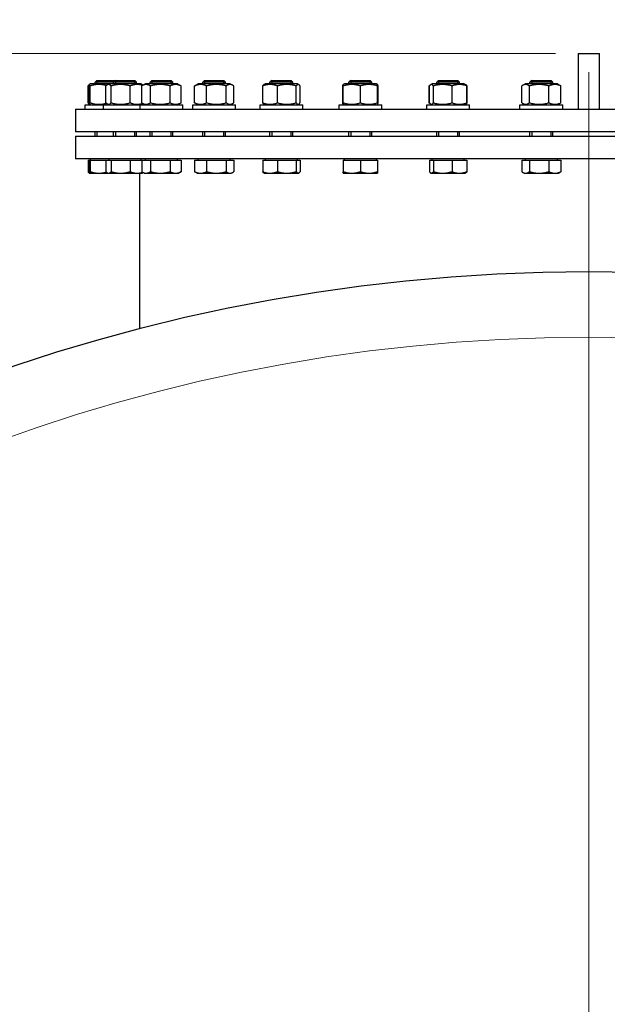
# Model space of a CAD drawing. Units: millimetres. Extents: x 0 to 44490, y -1581 to 8400.
# Drawn here: x 9640 to 10052, y 6719 to 7410 of the extents above; entities that cross this region are included whole.
import ezdxf

# ---------------------------------------------------------------- set-up
doc = ezdxf.new("R2010")
doc.units = ezdxf.units.MM
doc.header["$LTSCALE"] = 20
for name, color, linetype, lineweight, true_color in [('Bemaßung (ISO)', 1, 'Continuous', 5, 0xff0000), ('Mittellinie (ISO)', 5, 'Continuous', 5, 0x0000ff), ('Mittelpunktmarkierung (ISO)', 5, 'Continuous', 9, 0x0000ff), ('Tangential', 7, 'Continuous', 9, 0xbfbfbf)]:
    doc.layers.add(name, color=color, linetype=linetype, lineweight=lineweight, true_color=true_color)
for name, color, linetype, lineweight in [('Sichtbar (ISO)', 7, 'Continuous', 25), ('Sichtbar schmal (ISO)', 7, 'Continuous', 25), ('Symbol (ISO)', 7, 'Continuous', 18)]:
    doc.layers.add(name, color=color, linetype=linetype, lineweight=lineweight)
doc.styles.add('Bemaßung', font='tahoma.ttf')
doc.styles.add('Bemaßung_gerundet', font='tahoma.ttf')
doc.dimstyles.new('Dehoust_gerundet', dxfattribs={"dimscale": 20, "dimtxt": 3.5, "dimasz": 2.5, "dimexe": 3.175, "dimexo": 0.8, "dimgap": 0.8, "dimtad": 1, "dimtoh": 1, "dimdec": 0, "dimlfac": 0.1, "dimrnd": 1e-08, "dimzin": 12, "dimtxsty": 'Bemaßung_gerundet', "dimcen": 0.09, "dimdle": 10, "dimclrd": 1, "dimclre": 1, "dimclrt": 256, "dimadec": 1, "dimazin": 3, "dimtfac": 1, "dimtmove": 0, "dimatfit": 3, "dimfxl": 1, "dimtolj": 1, "dimtzin": 0, "dimlwd": -1, "dimlwe": -1, "dimarcsym": 0})
doc.dimstyles.new('Standard - Methode 2a (DIN)$7', dxfattribs={"dimscale": 20, "dimtxt": 3.5, "dimasz": 2.5, "dimexe": 3.175, "dimexo": 0.8, "dimgap": 0.8, "dimtad": 1, "dimtih": 1, "dimtoh": 1, "dimrnd": 1e-08, "dimtxsty": 'Bemaßung', "dimcen": 0.09, "dimdle": 10, "dimclrd": 256, "dimclre": 256, "dimclrt": 7, "dimazin": 2, "dimtfac": 1, "dimtmove": 0, "dimatfit": 3, "dimfxl": 1, "dimtolj": 1, "dimlwd": -1, "dimlwe": -1, "dimarcsym": 0})

# ---------------------------------------------------------------- blocks, each defined once
blk = doc.blocks.new('*D27')
at = {"layer": 'Bemaßung (ISO)', "color": 1, "transparency": 16777216}
for p, q in [((10016.02, 7386.47), (8408.52, 7386.47)), ((8472.02, 4674.47), (8472.02, 7336.47)), ((8828.52, 4624.47), (8408.52, 4624.47))]:
    blk.add_line(p, q, dxfattribs=at)
for points in [[(8463.69, 7336.47), (8480.35, 7336.47), (8472.02, 7386.47)], [(8463.69, 4674.47), (8480.35, 4674.47), (8472.02, 4624.47)]]:
    blk.add_solid(points, dxfattribs=at)
at = {"layer": 'Defpoints', "color": 0, "transparency": 16777216}
for p in [(8472.02, 7386.47), (10032.02, 7386.47), (8844.52, 4624.47)]:
    blk.add_point(p, dxfattribs=at)
at = {"layer": 'Bemaßung (ISO)', "color": 22, "true_color": 0xc13f00, "transparency": 16777216, "insert": (8363.5, 6005.47), "char_height": 70, "attachment_point": 2, "rotation": 90, "style": 'Bemaßung_gerundet'}
blk.add_mtext('\\A1;\\fTahoma|b0|i0;\\LTransporthöhe =2760', dxfattribs=at)

msp = doc.modelspace()

# ---------------------------------------------------------------- linework, layer by layer
at = {"layer": 'Mittellinie (ISO)', "linetype": 'Continuous'}
msp.add_line((10039.52, 7138.13), (10039.52, 7373.47), dxfattribs=at)
at = {"layer": 'Mittelpunktmarkierung (ISO)', "linetype": 'Continuous'}
msp.add_line((10039.52, 7283.47), (10039.52, 4673.47), dxfattribs=at)
at = {"layer": 'Sichtbar (ISO)'}
for p, q in [((10032.02, 7386.47), (10032.02, 7347.37)), ((10032.02, 7386.47), (10047.02, 7386.47)), ((10047.02, 7347.37), (10047.02, 7386.47)), ((9689.91, 7365.17), (9689.13, 7364.72)), ((9702.91, 7365.17), (9689.91, 7365.17)), ((9694.38, 7367.47), (9693.16, 7366.24)), ((9706.16, 7366.24), (9693.16, 7366.24)), ((9693.16, 7365.17), (9693.16, 7366.24)), ((9694.38, 7367.47), (9707.39, 7367.47)), ((9702.91, 7365.17), (9701.74, 7364.49)), ((9725.41, 7365.17), (9702.91, 7365.17)), ((9707.39, 7367.47), (9706.16, 7366.24)), ((9722.16, 7366.24), (9706.16, 7366.24)), ((9706.16, 7365.17), (9706.16, 7366.24)), ((9707.39, 7367.47), (9720.93, 7367.47)), ((9720.93, 7367.47), (9722.16, 7366.24)), ((9722.16, 7365.17), (9722.16, 7366.24)), ((9725.41, 7365.17), (9726.58, 7364.49)), ((9728.42, 7365.17), (9726.29, 7363.94)), ((9750.92, 7365.17), (9728.42, 7365.17)), ((9732.89, 7367.47), (9731.67, 7366.24)), ((9747.67, 7366.24), (9731.67, 7366.24)), ((9731.67, 7365.17), (9731.67, 7366.24)), ((9732.89, 7367.47), (9746.44, 7367.47)), ((9746.44, 7367.47), (9747.67, 7366.24)), ((9747.67, 7365.17), (9747.67, 7366.24)), ((9750.92, 7365.17), (9753.05, 7363.94)), ((9765.45, 7365.17), (9763.71, 7364.16)), ((9787.95, 7365.17), (9765.45, 7365.17)), ((9769.92, 7367.47), (9768.7, 7366.24)), ((9784.7, 7366.24), (9768.7, 7366.24)), ((9768.7, 7365.17), (9768.7, 7366.24)), ((9769.92, 7367.47), (9783.47, 7367.47)), ((9783.47, 7367.47), (9784.7, 7366.24)), ((9784.7, 7365.17), (9784.7, 7366.24)), ((9787.95, 7365.17), (9789.68, 7364.16)), ((9812.58, 7365.17), (9811.59, 7364.6)), ((9835.08, 7365.17), (9812.58, 7365.17)), ((9817.05, 7367.47), (9815.83, 7366.24)), ((9831.83, 7366.24), (9815.83, 7366.24)), ((9815.83, 7365.17), (9815.83, 7366.24)), ((9817.05, 7367.47), (9830.6, 7367.47)), ((9830.6, 7367.47), (9831.83, 7366.24)), ((9831.83, 7365.17), (9831.83, 7366.24)), ((9835.08, 7365.17), (9836.06, 7364.6)), ((9867.99, 7365.17), (9867.24, 7364.74)), ((9890.49, 7365.17), (9867.99, 7365.17)), ((9872.47, 7367.47), (9871.24, 7366.24)), ((9887.24, 7366.24), (9871.24, 7366.24)), ((9871.24, 7365.17), (9871.24, 7366.24)), ((9872.47, 7367.47), (9886.02, 7367.47)), ((9886.02, 7367.47), (9887.24, 7366.24)), ((9887.24, 7365.17), (9887.24, 7366.24)), ((9890.49, 7365.17), (9891.24, 7364.74)), ((9929.57, 7365.17), (9928.59, 7364.6)), ((9952.07, 7365.17), (9929.57, 7365.17)), ((9934.05, 7367.47), (9932.82, 7366.24)), ((9948.82, 7366.24), (9932.82, 7366.24)), ((9932.82, 7365.17), (9932.82, 7366.24)), ((9934.05, 7367.47), (9947.6, 7367.47)), ((9947.6, 7367.47), (9948.82, 7366.24)), ((9948.82, 7365.17), (9948.82, 7366.24)), ((9952.07, 7365.17), (9953.06, 7364.6)), ((9994.94, 7365.17), (9993.21, 7364.16)), ((10017.44, 7365.17), (9994.94, 7365.17)), ((9999.42, 7367.47), (9998.19, 7366.24)), ((10014.19, 7366.24), (9998.19, 7366.24)), ((9998.19, 7365.17), (9998.19, 7366.24)), ((9999.42, 7367.47), (10012.97, 7367.47)), ((10012.97, 7367.47), (10014.19, 7366.24)), ((10014.19, 7365.17), (10014.19, 7366.24)), ((10017.44, 7365.17), (10019.18, 7364.16)), ((9688.36, 7351.87), (9688.36, 7363.66)), ((9688.73, 7351.87), (9688.73, 7363.66)), ((9689.13, 7364.72), (9689.05, 7364.68)), ((9689.64, 7351.87), (9689.64, 7363.66)), ((9700.78, 7351.87), (9700.78, 7363.66)), ((9704.36, 7351.87), (9704.36, 7363.66)), ((9717.75, 7351.87), (9717.75, 7363.66)), ((9725.84, 7351.87), (9725.84, 7363.66)), ((9731.97, 7351.87), (9731.97, 7363.66)), ((9745.79, 7351.87), (9745.79, 7363.66)), ((9753.49, 7351.87), (9753.49, 7363.66)), ((9762.96, 7351.87), (9762.96, 7363.66)), ((9771.39, 7351.87), (9771.39, 7363.66)), ((9785.13, 7351.87), (9785.13, 7363.66)), ((9790.43, 7351.87), (9790.43, 7363.66)), ((9810.7, 7351.87), (9810.7, 7363.66)), ((9821.12, 7351.87), (9821.12, 7363.66)), ((9834.24, 7351.87), (9834.24, 7363.66)), ((9836.95, 7351.87), (9836.95, 7363.66)), ((9866.82, 7351.87), (9866.82, 7363.66)), ((9867.24, 7364.74), (9867.22, 7364.72)), ((9867.24, 7363.66), (9867.24, 7364.74)), ((9867.24, 7351.87), (9867.24, 7363.66)), ((9879.24, 7351.87), (9879.24, 7363.66)), ((9891.24, 7364.74), (9891.24, 7363.66)), ((9891.24, 7364.74), (9891.27, 7364.72)), ((9891.24, 7351.87), (9891.24, 7363.66)), ((9891.67, 7351.87), (9891.67, 7363.66)), ((9927.44, 7351.87), (9927.44, 7363.66)), ((9927.7, 7351.87), (9927.7, 7363.66)), ((9928.59, 7364.6), (9928.4, 7364.49)), ((9930.41, 7351.87), (9930.41, 7363.66)), ((9943.53, 7351.87), (9943.53, 7363.66)), ((9953.06, 7364.6), (9953.25, 7364.49)), ((9953.94, 7351.87), (9953.94, 7363.66)), ((9954.21, 7351.87), (9954.21, 7363.66)), ((9992.46, 7351.87), (9992.46, 7363.66)), ((9997.76, 7351.87), (9997.76, 7363.66)), ((10011.5, 7351.87), (10011.5, 7363.66)), ((10019.93, 7351.87), (10019.93, 7363.66)), ((9728.42, 7350.37), (9726.29, 7351.6)), ((9750.92, 7350.37), (9753.05, 7351.6)), ((9765.45, 7350.37), (9763.71, 7351.37)), ((9787.95, 7350.37), (9789.68, 7351.37)), ((9867.24, 7350.8), (9867.24, 7351.87)), ((9891.24, 7351.87), (9891.24, 7350.8)), ((9994.94, 7350.37), (9993.21, 7351.37)), ((10017.44, 7350.37), (10019.18, 7351.37)), ((9679.52, 7347.37), (10399.52, 7347.37)), ((9679.52, 7347.37), (9679.52, 7331.47)), ((9686.16, 7350.37), (9699.16, 7350.37)), ((9686.16, 7347.37), (9686.16, 7350.37)), ((9689.13, 7350.82), (9689.05, 7350.86)), ((9689.91, 7350.37), (9689.13, 7350.82)), ((9699.16, 7350.37), (9724.67, 7350.37)), ((9699.16, 7347.37), (9699.16, 7350.37)), ((9702.91, 7350.37), (9701.74, 7351.05)), ((9724.67, 7350.37), (9754.67, 7350.37)), ((9724.67, 7347.37), (9724.67, 7350.37)), ((9725.41, 7350.37), (9726.58, 7351.05)), ((9754.67, 7347.37), (9754.67, 7350.37)), ((9761.7, 7350.37), (9791.7, 7350.37)), ((9761.7, 7347.37), (9761.7, 7350.37)), ((9791.7, 7347.37), (9791.7, 7350.37)), ((9808.83, 7350.37), (9838.83, 7350.37)), ((9808.83, 7347.37), (9808.83, 7350.37)), ((9812.58, 7350.37), (9811.59, 7350.94)), ((9835.08, 7350.37), (9836.06, 7350.94)), ((9838.83, 7347.37), (9838.83, 7350.37)), ((9864.24, 7350.37), (9894.24, 7350.37)), ((9864.24, 7347.37), (9864.24, 7350.37)), ((9867.24, 7350.8), (9867.22, 7350.82)), ((9867.99, 7350.37), (9867.24, 7350.8)), ((9890.49, 7350.37), (9891.24, 7350.8)), ((9891.24, 7350.8), (9891.27, 7350.82)), ((9894.24, 7347.37), (9894.24, 7350.37)), ((9925.82, 7350.37), (9955.82, 7350.37)), ((9925.82, 7347.37), (9925.82, 7350.37)), ((9928.59, 7350.94), (9928.4, 7351.05)), ((9929.57, 7350.37), (9928.59, 7350.94)), ((9952.07, 7350.37), (9953.06, 7350.94)), ((9953.06, 7350.94), (9953.25, 7351.05)), ((9955.82, 7347.37), (9955.82, 7350.37)), ((9991.19, 7350.37), (10021.19, 7350.37)), ((9991.19, 7347.37), (9991.19, 7350.37)), ((10021.19, 7347.37), (10021.19, 7350.37)), ((10399.52, 7331.47), (9679.52, 7331.47)), ((9693.16, 7328.47), (9693.16, 7331.47)), ((9706.16, 7328.47), (9706.16, 7331.47)), ((9722.16, 7328.47), (9722.16, 7331.47)), ((9731.67, 7328.47), (9731.67, 7331.47)), ((9747.67, 7328.47), (9747.67, 7331.47)), ((9768.7, 7328.47), (9768.7, 7331.47)), ((9784.7, 7328.47), (9784.7, 7331.47)), ((9815.83, 7328.47), (9815.83, 7331.47)), ((9831.83, 7328.47), (9831.83, 7331.47)), ((9871.24, 7328.47), (9871.24, 7331.47)), ((9887.24, 7328.47), (9887.24, 7331.47)), ((9932.82, 7328.47), (9932.82, 7331.47)), ((9948.82, 7328.47), (9948.82, 7331.47)), ((9998.19, 7328.47), (9998.19, 7331.47)), ((10014.19, 7328.47), (10014.19, 7331.47)), ((9679.52, 7328.47), (10399.52, 7328.47)), ((9679.52, 7328.47), (9679.52, 7312.47)), ((10399.52, 7312.47), (9679.52, 7312.47)), ((9688.36, 7311.67), (9688.73, 7311.67)), ((9688.36, 7311.67), (9688.36, 7303.54)), ((9688.73, 7311.67), (9689.64, 7311.67)), ((9688.73, 7311.67), (9688.73, 7303.54)), ((9689.64, 7311.67), (9700.78, 7311.67)), ((9689.64, 7311.67), (9689.64, 7303.54)), ((9689.91, 7311.67), (9689.91, 7312.47)), ((9700.78, 7311.67), (9704.36, 7311.67)), ((9700.78, 7311.67), (9700.78, 7303.54)), ((9702.91, 7311.67), (9702.91, 7312.47)), ((9704.36, 7311.67), (9717.75, 7311.67)), ((9704.36, 7311.67), (9704.36, 7303.54)), ((9717.75, 7311.67), (9725.84, 7311.67)), ((9717.75, 7311.67), (9717.75, 7303.54)), ((9725.4, 7311.67), (9725.4, 7312.47)), ((9725.84, 7311.67), (9731.97, 7311.67)), ((9725.84, 7311.67), (9725.84, 7303.54)), ((9728.42, 7311.67), (9728.42, 7312.47)), ((9731.97, 7311.67), (9745.79, 7311.67)), ((9731.97, 7311.67), (9731.97, 7303.54)), ((9745.79, 7311.67), (9753.49, 7311.67)), ((9745.79, 7311.67), (9745.79, 7303.54)), ((9750.91, 7311.67), (9750.91, 7312.47)), ((9753.49, 7311.67), (9753.49, 7303.54)), ((9762.96, 7311.67), (9771.39, 7311.67)), ((9762.96, 7311.67), (9762.96, 7303.54)), ((9765.45, 7311.67), (9765.45, 7312.47)), ((9771.39, 7311.67), (9785.13, 7311.67)), ((9771.39, 7311.67), (9771.39, 7303.54)), ((9785.13, 7311.67), (9790.43, 7311.67)), ((9785.13, 7311.67), (9785.13, 7303.54)), ((9787.94, 7311.67), (9787.94, 7312.47)), ((9790.43, 7311.67), (9790.43, 7303.54)), ((9810.7, 7311.67), (9821.12, 7311.67)), ((9810.7, 7311.67), (9810.7, 7303.54)), ((9812.58, 7311.67), (9812.58, 7312.47)), ((9821.12, 7311.67), (9834.24, 7311.67)), ((9821.12, 7311.67), (9821.12, 7303.54)), ((9834.24, 7311.67), (9836.95, 7311.67)), ((9834.24, 7311.67), (9834.24, 7303.54)), ((9835.07, 7311.67), (9835.07, 7312.47)), ((9836.95, 7311.67), (9836.95, 7303.54)), ((9867.24, 7311.67), (9879.24, 7311.67)), ((9867.24, 7311.67), (9867.24, 7303.54)), ((9868, 7311.67), (9868, 7312.47)), ((9879.24, 7311.67), (9891.24, 7311.67)), ((9879.24, 7311.67), (9879.24, 7303.54)), ((9890.49, 7311.67), (9890.49, 7312.47)), ((9891.24, 7311.67), (9891.24, 7303.54)), ((9927.7, 7311.67), (9927.7, 7303.54)), ((9927.7, 7311.67), (9930.41, 7311.67)), ((9929.58, 7311.67), (9929.58, 7312.47)), ((9930.41, 7311.67), (9943.53, 7311.67)), ((9930.41, 7311.67), (9930.41, 7303.54)), ((9943.53, 7311.67), (9953.94, 7311.67)), ((9943.53, 7311.67), (9943.53, 7303.54)), ((9952.07, 7311.67), (9952.07, 7312.47)), ((9953.94, 7311.67), (9953.94, 7303.54)), ((9992.46, 7311.67), (9992.46, 7303.54)), ((9992.46, 7311.67), (9997.76, 7311.67)), ((9994.95, 7311.67), (9994.95, 7312.47)), ((9997.76, 7311.67), (10011.5, 7311.67)), ((9997.76, 7311.67), (9997.76, 7303.54)), ((10011.5, 7311.67), (10019.93, 7311.67)), ((10011.5, 7311.67), (10011.5, 7303.54)), ((10017.44, 7311.67), (10017.44, 7312.47)), ((10019.93, 7311.67), (10019.93, 7303.54)), ((9727.67, 7302.47), (9726.29, 7303.27)), ((9751.67, 7302.47), (9753.05, 7303.27)), ((9764.7, 7302.47), (9763.71, 7303.04)), ((9788.7, 7302.47), (9789.68, 7303.04)), ((9994.19, 7302.47), (9993.21, 7303.04)), ((10018.19, 7302.47), (10019.18, 7303.04)), ((9689.13, 7302.48), (9689.05, 7302.53)), ((9689.16, 7302.47), (9689.13, 7302.48)), ((9689.16, 7302.47), (9689.18, 7302.47)), ((9689.18, 7302.47), (9695.85, 7302.47)), ((9695.85, 7302.47), (9702.16, 7302.47)), ((9702.16, 7302.47), (9701.74, 7302.71)), ((9702.16, 7302.47), (9702.57, 7302.47)), ((9702.57, 7302.47), (9711.05, 7302.47)), ((9711.05, 7302.47), (9722.65, 7302.47)), ((9722.65, 7302.47), (9726.16, 7302.47)), ((9724.52, 7193.29), (9724.52, 7302.47)), ((9726.16, 7302.47), (9726.58, 7302.71)), ((9727.67, 7302.47), (9728.9, 7302.47)), ((9728.9, 7302.47), (9738.88, 7302.47)), ((9738.88, 7302.47), (9749.64, 7302.47)), ((9749.64, 7302.47), (9751.67, 7302.47)), ((9764.7, 7302.47), (9767.18, 7302.47)), ((9767.18, 7302.47), (9778.26, 7302.47)), ((9778.26, 7302.47), (9787.78, 7302.47)), ((9787.78, 7302.47), (9788.7, 7302.47)), ((9811.83, 7302.47), (9811.59, 7302.6)), ((9811.83, 7302.47), (9815.91, 7302.47)), ((9815.91, 7302.47), (9827.68, 7302.47)), ((9827.68, 7302.47), (9835.6, 7302.47)), ((9835.6, 7302.47), (9835.83, 7302.47)), ((9835.83, 7302.47), (9836.06, 7302.6)), ((9867.24, 7302.47), (9873.24, 7302.47)), ((9873.24, 7302.47), (9885.24, 7302.47)), ((9885.24, 7302.47), (9891.24, 7302.47)), ((9928.82, 7302.47), (9928.59, 7302.6)), ((9928.82, 7302.47), (9929.05, 7302.47)), ((9929.05, 7302.47), (9936.97, 7302.47)), ((9936.97, 7302.47), (9948.73, 7302.47)), ((9948.73, 7302.47), (9952.82, 7302.47)), ((9952.82, 7302.47), (9953.06, 7302.6)), ((9994.19, 7302.47), (9995.11, 7302.47)), ((9995.11, 7302.47), (10004.63, 7302.47)), ((10004.63, 7302.47), (10015.71, 7302.47)), ((10015.71, 7302.47), (10018.19, 7302.47))]:
    msp.add_line(p, q, dxfattribs=at)
msp.add_circle((10039.52, 5978.47), 1255, dxfattribs=at)
for points, weights in [([(9688.36, 7363.66), (9688.73, 7364.49), (9689.05, 7364.68)], [1, 1.05842950124, 1.07272203113]), ([(9688.76, 7363.81), (9688.56, 7363.74), (9688.36, 7363.66)], [1.00975330855, 1.00504091224, 1]), ([(9689.64, 7363.66), (9689.18, 7365.66), (9688.73, 7363.66)], [1, 1.15470053838, 1]), ([(9701.06, 7363.97), (9695.46, 7365.54), (9689.64, 7363.66)], [1.02060625066, 1.14360104359, 1]), ([(9704.36, 7363.66), (9702.57, 7365.66), (9700.78, 7363.66)], [1, 1.15470053838, 1]), ([(9717.75, 7363.66), (9711.05, 7365.66), (9704.36, 7363.66)], [1, 1.15470053838, 1]), ([(9726.49, 7364.06), (9722.23, 7365.49), (9717.75, 7363.66)], [1.02706099566, 1.1397192426, 1]), ([(9731.97, 7363.66), (9728.9, 7365.66), (9725.84, 7363.66)], [1, 1.15470053838, 1]), ([(9726.58, 7364.49), (9726.73, 7364.4), (9726.89, 7364.29)], [1.0586772248, 1.05220838815, 1.04349857533]), ([(9745.79, 7363.66), (9738.88, 7365.66), (9731.97, 7363.66)], [1, 1.15470053838, 1]), ([(9753.49, 7363.66), (9749.64, 7365.66), (9745.79, 7363.66)], [1, 1.15470053838, 1]), ([(9753.05, 7363.94), (9753.27, 7363.81), (9753.49, 7363.66)], [1.01877797953, 1.0100406683, 1]), ([(9771.39, 7363.66), (9767.18, 7365.66), (9762.96, 7363.66)], [1, 1.15470053838, 1]), ([(9762.96, 7363.66), (9763.34, 7363.96), (9763.71, 7364.16)], [1, 1.01992921476, 1.03472368849]), ([(9785.13, 7363.66), (9778.26, 7365.66), (9771.39, 7363.66)], [1, 1.15470053838, 1]), ([(9790.43, 7363.66), (9787.78, 7365.66), (9785.13, 7363.66)], [1, 1.15470053838, 1]), ([(9821.12, 7363.66), (9815.91, 7365.66), (9810.7, 7363.66)], [1, 1.15470053838, 1]), ([(9810.7, 7363.66), (9811.18, 7364.36), (9811.59, 7364.6)], [1, 1.04891825007, 1.066899372]), ([(9834.24, 7363.66), (9827.68, 7365.66), (9821.12, 7363.66)], [1, 1.15470053838, 1]), ([(9836.95, 7363.66), (9835.6, 7365.66), (9834.24, 7363.66)], [1, 1.15470053838, 1]), ([(9866.82, 7363.66), (9867.03, 7364.61), (9867.22, 7364.72)], [1, 1.06790002377, 1.07619568835]), ([(9867.24, 7363.81), (9867.03, 7363.74), (9866.82, 7363.66)], [1.00975330855, 1.00504091224, 1]), ([(9879.24, 7363.66), (9873.24, 7365.66), (9867.24, 7363.66)], [1, 1.15470053838, 1]), ([(9891.24, 7363.66), (9885.24, 7365.66), (9879.24, 7363.66)], [1, 1.15470053838, 1]), ([(9891.67, 7363.66), (9891.44, 7364.67), (9891.24, 7364.73)], [1, 1.07262641176, 1.07706177855]), ([(9927.44, 7363.66), (9927.95, 7364.23), (9928.4, 7364.49)], [1, 1.03934546673, 1.0586772248]), ([(9927.8, 7363.81), (9927.62, 7363.74), (9927.44, 7363.66)], [1.00975330855, 1.00504091224, 1]), ([(9930.41, 7363.66), (9929.05, 7365.66), (9927.7, 7363.66)], [1, 1.15470053838, 1]), ([(9943.53, 7363.66), (9936.97, 7365.66), (9930.41, 7363.66)], [1, 1.15470053838, 1]), ([(9953.94, 7363.66), (9948.73, 7365.66), (9943.53, 7363.66)], [1, 1.15470053838, 1]), ([(9953.06, 7364.6), (9953.47, 7364.36), (9953.94, 7363.66)], [1.066899372, 1.04891825007, 1]), ([(9954.21, 7363.66), (9953.64, 7364.29), (9953.14, 7364.55)], [1, 1.04414086887, 1.06309221577]), ([(9997.76, 7363.66), (9995.11, 7365.66), (9992.46, 7363.66)], [1, 1.15470053838, 1]), ([(10011.5, 7363.66), (10004.63, 7365.66), (9997.76, 7363.66)], [1, 1.15470053838, 1]), ([(10019.93, 7363.66), (10015.71, 7365.66), (10011.5, 7363.66)], [1, 1.15470053838, 1]), ([(10019.18, 7364.16), (10019.54, 7363.96), (10019.93, 7363.66)], [1.03472368849, 1.01992921476, 1]), ([(9688.36, 7351.87), (9688.56, 7351.8), (9688.76, 7351.73)], [1, 1.00504091224, 1.00975330855]), ([(9689.05, 7350.86), (9688.73, 7351.05), (9688.36, 7351.87)], [1.07272203113, 1.05842950124, 1]), ([(9688.73, 7351.87), (9689.18, 7349.87), (9689.64, 7351.87)], [1, 1.15470053838, 1]), ([(9689.64, 7351.87), (9695.46, 7350), (9701.06, 7351.57)], [1, 1.14360104359, 1.02060625066]), ([(9700.78, 7351.87), (9702.57, 7349.87), (9704.36, 7351.87)], [1, 1.15470053838, 1]), ([(9704.36, 7351.87), (9711.05, 7349.87), (9717.75, 7351.87)], [1, 1.15470053838, 1]), ([(9717.75, 7351.87), (9722.23, 7350.04), (9726.49, 7351.48)], [1, 1.1397192426, 1.02706099566]), ([(9725.84, 7351.87), (9728.9, 7349.87), (9731.97, 7351.87)], [1, 1.15470053838, 1]), ([(9726.89, 7351.25), (9726.73, 7351.13), (9726.58, 7351.05)], [1.04349857533, 1.05220838815, 1.0586772248]), ([(9731.97, 7351.87), (9738.88, 7349.87), (9745.79, 7351.87)], [1, 1.15470053838, 1]), ([(9745.79, 7351.87), (9749.64, 7349.87), (9753.49, 7351.87)], [1, 1.15470053838, 1]), ([(9753.49, 7351.87), (9753.27, 7351.73), (9753.05, 7351.6)], [1, 1.0100406683, 1.01877797953]), ([(9763.71, 7351.37), (9763.34, 7351.58), (9762.96, 7351.87)], [1.03472368849, 1.01992921476, 1]), ([(9762.96, 7351.87), (9767.18, 7349.87), (9771.39, 7351.87)], [1, 1.15470053838, 1]), ([(9771.39, 7351.87), (9778.26, 7349.87), (9785.13, 7351.87)], [1, 1.15470053838, 1]), ([(9785.13, 7351.87), (9787.78, 7349.87), (9790.43, 7351.87)], [1, 1.15470053838, 1]), ([(9811.59, 7350.94), (9811.18, 7351.18), (9810.7, 7351.87)], [1.066899372, 1.04891825007, 1]), ([(9810.7, 7351.87), (9815.91, 7349.87), (9821.12, 7351.87)], [1, 1.15470053838, 1]), ([(9821.12, 7351.87), (9827.68, 7349.87), (9834.24, 7351.87)], [1, 1.15470053838, 1]), ([(9834.24, 7351.87), (9835.6, 7349.87), (9836.95, 7351.87)], [1, 1.15470053838, 1]), ([(9866.82, 7351.87), (9867.03, 7351.8), (9867.24, 7351.73)], [1, 1.00504091224, 1.00975330855]), ([(9867.22, 7350.82), (9867.03, 7350.92), (9866.82, 7351.87)], [1.07619568835, 1.06790002377, 1]), ([(9867.24, 7351.87), (9873.24, 7349.87), (9879.24, 7351.87)], [1, 1.15470053838, 1]), ([(9879.24, 7351.87), (9885.24, 7349.87), (9891.24, 7351.87)], [1, 1.15470053838, 1]), ([(9891.24, 7350.81), (9891.44, 7350.86), (9891.67, 7351.87)], [1.07706177855, 1.07262641176, 1]), ([(9927.44, 7351.87), (9927.62, 7351.8), (9927.8, 7351.73)], [1, 1.00504091224, 1.00975330855]), ([(9928.4, 7351.05), (9927.95, 7351.31), (9927.44, 7351.87)], [1.0586772248, 1.03934546673, 1]), ([(9927.7, 7351.87), (9929.05, 7349.87), (9930.41, 7351.87)], [1, 1.15470053838, 1]), ([(9930.41, 7351.87), (9936.97, 7349.87), (9943.53, 7351.87)], [1, 1.15470053838, 1]), ([(9943.53, 7351.87), (9948.73, 7349.87), (9953.94, 7351.87)], [1, 1.15470053838, 1]), ([(9953.94, 7351.87), (9953.47, 7351.18), (9953.06, 7350.94)], [1, 1.04891825007, 1.066899372]), ([(9953.14, 7350.99), (9953.64, 7351.24), (9954.21, 7351.87)], [1.06309221577, 1.04414086887, 1]), ([(9992.46, 7351.87), (9995.11, 7349.87), (9997.76, 7351.87)], [1, 1.15470053838, 1]), ([(9997.76, 7351.87), (10004.63, 7349.87), (10011.5, 7351.87)], [1, 1.15470053838, 1]), ([(10011.5, 7351.87), (10015.71, 7349.87), (10019.93, 7351.87)], [1, 1.15470053838, 1]), ([(10019.93, 7351.87), (10019.54, 7351.58), (10019.18, 7351.37)], [1, 1.01992921476, 1.03472368849]), ([(9688.36, 7303.54), (9688.56, 7303.47), (9688.76, 7303.4)], [1, 1.00256106224, 1.0047765012]), ([(9689.05, 7302.53), (9688.73, 7302.72), (9688.36, 7303.54)], [1.01375847525, 1.02892942038, 1]), ([(9688.73, 7303.54), (9688.97, 7302.47), (9689.18, 7302.47)], [1, 1.0379548493, 1]), ([(9689.18, 7302.47), (9689.39, 7302.47), (9689.64, 7303.54)], [1, 1.0379548493, 1]), ([(9689.64, 7303.54), (9692.97, 7302.47), (9695.85, 7302.47)], [1, 1.0379548493, 1]), ([(9695.85, 7302.47), (9698.32, 7302.47), (9701.06, 7303.24)], [1, 1.0323323657, 1.00957918154]), ([(9700.78, 7303.54), (9701.74, 7302.47), (9702.57, 7302.47)], [1, 1.0379548493, 1]), ([(9702.57, 7302.47), (9703.4, 7302.47), (9704.36, 7303.54)], [1, 1.0379548493, 1]), ([(9704.36, 7303.54), (9707.95, 7302.47), (9711.05, 7302.47)], [1, 1.0379548493, 1]), ([(9711.05, 7302.47), (9714.16, 7302.47), (9717.75, 7303.54)], [1, 1.0379548493, 1]), ([(9717.75, 7303.54), (9720.37, 7302.47), (9722.65, 7302.47)], [1, 1.0379548493, 1]), ([(9722.65, 7302.47), (9724.48, 7302.47), (9726.49, 7303.15)], [1, 1.03038037669, 1.01212574073]), ([(9725.84, 7303.54), (9727.48, 7302.47), (9728.9, 7302.47)], [1, 1.0379548493, 1]), ([(9726.89, 7302.92), (9726.73, 7302.8), (9726.58, 7302.71)], [1.01719686599, 1.01918636987, 1.01895290532]), ([(9728.9, 7302.47), (9730.33, 7302.47), (9731.97, 7303.54)], [1, 1.0379548493, 1]), ([(9731.97, 7303.54), (9735.67, 7302.47), (9738.88, 7302.47)], [1, 1.0379548493, 1]), ([(9738.88, 7302.47), (9742.09, 7302.47), (9745.79, 7303.54)], [1, 1.0379548493, 1]), ([(9745.79, 7303.54), (9747.86, 7302.47), (9749.64, 7302.47)], [1, 1.0379548493, 1]), ([(9749.64, 7302.47), (9751.43, 7302.47), (9753.49, 7303.54)], [1, 1.0379548493, 1]), ([(9753.49, 7303.54), (9753.27, 7303.39), (9753.05, 7303.27)], [1, 1.00508876131, 1.00881298069]), ([(9762.96, 7303.54), (9765.22, 7302.47), (9767.18, 7302.47)], [1, 1.0379548493, 1]), ([(9763.71, 7303.04), (9763.34, 7303.25), (9762.96, 7303.54)], [1.01477953359, 1.01005189042, 1]), ([(9767.18, 7302.47), (9769.13, 7302.47), (9771.39, 7303.54)], [1, 1.0379548493, 1]), ([(9771.39, 7303.54), (9775.07, 7302.47), (9778.26, 7302.47)], [1, 1.0379548493, 1]), ([(9778.26, 7302.47), (9781.45, 7302.47), (9785.13, 7303.54)], [1, 1.0379548493, 1]), ([(9785.13, 7303.54), (9786.55, 7302.47), (9787.78, 7302.47)], [1, 1.0379548493, 1]), ([(9787.78, 7302.47), (9789.01, 7302.47), (9790.43, 7303.54)], [1, 1.0379548493, 1]), ([(9810.7, 7303.54), (9813.5, 7302.47), (9815.91, 7302.47)], [1, 1.0379548493, 1]), ([(9811.59, 7302.6), (9811.18, 7302.84), (9810.7, 7303.54)], [1.01746737806, 1.02433062887, 1]), ([(9815.91, 7302.47), (9818.33, 7302.47), (9821.12, 7303.54)], [1, 1.0379548493, 1]), ([(9821.12, 7303.54), (9824.64, 7302.47), (9827.68, 7302.47)], [1, 1.0379548493, 1]), ([(9827.68, 7302.47), (9830.73, 7302.47), (9834.24, 7303.54)], [1, 1.0379548493, 1]), ([(9834.24, 7303.54), (9834.97, 7302.47), (9835.6, 7302.47)], [1, 1.0379548493, 1]), ([(9835.6, 7302.47), (9836.22, 7302.47), (9836.95, 7303.54)], [1, 1.0379548493, 1]), ([(9867.24, 7303.54), (9870.46, 7302.47), (9873.24, 7302.47)], [1, 1.0379548493, 1]), ([(9867.24, 7302.47), (9867.24, 7302.47), (9867.24, 7303.54)], [1, 1.0379548493, 1]), ([(9873.24, 7302.47), (9876.03, 7302.47), (9879.24, 7303.54)], [1, 1.0379548493, 1]), ([(9879.24, 7303.54), (9882.46, 7302.47), (9885.24, 7302.47)], [1, 1.0379548493, 1]), ([(9885.24, 7302.47), (9888.03, 7302.47), (9891.24, 7303.54)], [1, 1.0379548493, 1]), ([(9891.24, 7303.54), (9891.24, 7302.47), (9891.24, 7302.47)], [1, 1.0379548493, 1]), ([(9927.7, 7303.54), (9928.43, 7302.47), (9929.05, 7302.47)], [1, 1.0379548493, 1]), ([(9929.05, 7302.47), (9929.68, 7302.47), (9930.41, 7303.54)], [1, 1.0379548493, 1]), ([(9930.41, 7303.54), (9933.92, 7302.47), (9936.97, 7302.47)], [1, 1.0379548493, 1]), ([(9936.97, 7302.47), (9940.01, 7302.47), (9943.53, 7303.54)], [1, 1.0379548493, 1]), ([(9943.53, 7303.54), (9946.32, 7302.47), (9948.73, 7302.47)], [1, 1.0379548493, 1]), ([(9948.73, 7302.47), (9951.15, 7302.47), (9953.94, 7303.54)], [1, 1.0379548493, 1]), ([(9953.94, 7303.54), (9953.47, 7302.84), (9953.06, 7302.6)], [1, 1.02433062887, 1.01746737806]), ([(9992.46, 7303.54), (9993.88, 7302.47), (9995.11, 7302.47)], [1, 1.0379548493, 1]), ([(9995.11, 7302.47), (9996.34, 7302.47), (9997.76, 7303.54)], [1, 1.0379548493, 1]), ([(9997.76, 7303.54), (10001.44, 7302.47), (10004.63, 7302.47)], [1, 1.0379548493, 1]), ([(10004.63, 7302.47), (10007.82, 7302.47), (10011.5, 7303.54)], [1, 1.0379548493, 1]), ([(10011.5, 7303.54), (10013.76, 7302.47), (10015.71, 7302.47)], [1, 1.0379548493, 1]), ([(10015.71, 7302.47), (10017.67, 7302.47), (10019.93, 7303.54)], [1, 1.0379548493, 1]), ([(10019.93, 7303.54), (10019.54, 7303.25), (10019.18, 7303.04)], [1, 1.01005189042, 1.01477953359])]:
    msp.add_rational_spline(points, weights, degree=2, dxfattribs=at)
at = {"layer": 'Sichtbar schmal (ISO)'}
for p, q in [((9694.36, 7367.45), (9694.36, 7365.17)), ((9707.37, 7367.45), (9707.37, 7365.17)), ((9720.95, 7365.17), (9720.95, 7367.45)), ((9732.87, 7367.45), (9732.87, 7365.17)), ((9746.46, 7365.17), (9746.46, 7367.45)), ((9769.9, 7367.45), (9769.9, 7365.17)), ((9783.49, 7365.17), (9783.49, 7367.45)), ((9817.03, 7367.45), (9817.03, 7365.17)), ((9830.62, 7365.17), (9830.62, 7367.45)), ((9872.45, 7367.45), (9872.45, 7365.17)), ((9886.04, 7365.17), (9886.04, 7367.45)), ((9934.03, 7367.45), (9934.03, 7365.17)), ((9947.62, 7365.17), (9947.62, 7367.45)), ((9999.4, 7367.45), (9999.4, 7365.17)), ((10012.99, 7365.17), (10012.99, 7367.45)), ((9694.36, 7331.47), (9694.36, 7328.47)), ((9707.37, 7331.47), (9707.37, 7328.47)), ((9720.95, 7328.47), (9720.95, 7331.47)), ((9732.87, 7331.47), (9732.87, 7328.47)), ((9746.46, 7328.47), (9746.46, 7331.47)), ((9769.9, 7331.47), (9769.9, 7328.47)), ((9783.49, 7328.47), (9783.49, 7331.47)), ((9817.03, 7331.47), (9817.03, 7328.47)), ((9830.62, 7328.47), (9830.62, 7331.47)), ((9872.45, 7331.47), (9872.45, 7328.47)), ((9886.04, 7328.47), (9886.04, 7331.47)), ((9934.03, 7331.47), (9934.03, 7328.47)), ((9947.62, 7328.47), (9947.62, 7331.47)), ((9999.4, 7331.47), (9999.4, 7328.47)), ((10012.99, 7328.47), (10012.99, 7331.47))]:
    msp.add_line(p, q, dxfattribs=at)
at = {"layer": 'Tangential'}
msp.add_circle((10039.52, 5978.47), 1208.96, dxfattribs=at)

# ---------------------------------------------------------------- dimensions: what is measured, and where the dimension line sits
at = {"layer": 'Bemaßung (ISO)', "color": 1, "true_color": 0xff0000}
dim = msp.add_linear_dim(base=(8472.02, 7386.47), p1=(8844.52, 4624.47), p2=(10032.02, 7386.47), angle=90, text='\\fTahoma|b0|i0;\\LTransporthöhe =<>0', dimstyle='Dehoust_gerundet', override={"dimgap": 0.8, "dimtoh": 0, "dimdec": 0, "dimlfac": 0.1, "dimtol": 0, "dimlim": 0, "dimtp": 0, "dimtm": 0, "dimtdec": 2, "dimtofl": 0, "dimatfit": 1}, dxfattribs=at)
dim.commit()
dim.dimension.update_dxf_attribs({"geometry": '*D27', "text_midpoint": (8472.02, 6005.47), "dimtype": 160})

# ---------------------------------------------------------------- leaders
at = {"layer": 'Symbol (ISO)', "color": 20, "true_color": 0xe92f07, "annotation_type": 0, "has_hookline": 1, "hookline_direction": 0, "text_width": 696.52}
msp.add_leader([(9394.77, 7075.42), (9259.47, 7192.74), (9986.85, 7681.77), (9986.85, 7701.62), (10036.85, 7701.62)], dimstyle='Standard - Methode 2a (DIN)$7', override={"dimgap": 0, "dimtad": 1}, dxfattribs=at)
at = {"layer": 'Symbol (ISO)', "color": 20, "true_color": 0xe92f07}
msp.add_leader([(10684.27, 7075.63), (10820.52, 7185.26), (9986.85, 7681.77)], dimstyle='Standard - Methode 2a (DIN)$7', override={"dimtad": 0}, dxfattribs=at)

doc.saveas('drawing.dxf')
